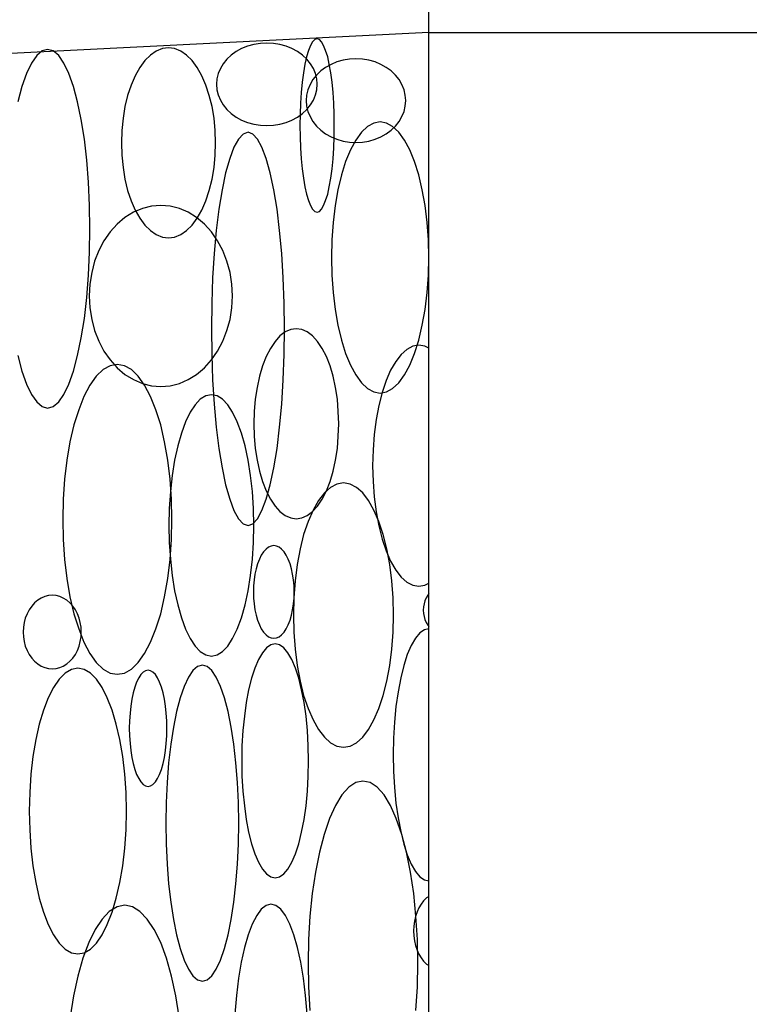
# Model space of a CAD drawing. Extents: x 37 to 406, y 46 to 269.
# Drawn here: x 171 to 175, y 58 to 64 of the extents above; entities that cross this region are included whole.
import ezdxf

# ---------------------------------------------------------------- set-up
doc = ezdxf.new("R2010")
doc.units = 0
doc.layers.add('D-TTL', color=7, linetype='CONTINUOUS')

msp = doc.modelspace()

# ---------------------------------------------------------------- linework, layer by layer
at = {"layer": 'D-TTL', "color": 7, "linetype": 'CONTINUOUS'}
for p, q in [((172.971, 53.4858), (172.971, 70.9858)), ((172.971, 63.4858), (134.579, 61.5663)), ((172.971, 63.4858), (202.564, 63.4858))]:
    msp.add_line(p, q, dxfattribs=at)
for points in [[(172.362, 63.2035), (172.36, 63.2328), (172.353, 63.2616), (172.342, 63.2894), (172.326, 63.3158), (172.306, 63.3402), (172.282, 63.3622), (172.255, 63.3816), (172.225, 63.3979), (172.193, 63.4109), (172.159, 63.4204), (172.124, 63.4261), (172.088, 63.428), (172.053, 63.4261), (172.017, 63.4204), (171.983, 63.4109), (171.951, 63.3979), (171.921, 63.3816), (171.894, 63.3622), (171.871, 63.3402), (171.851, 63.3158), (171.835, 63.2894), (171.823, 63.2616), (171.816, 63.2328), (171.814, 63.2035), (171.816, 63.1742), (171.823, 63.1454), (171.835, 63.1176), (171.851, 63.0913), (171.871, 63.0668), (171.894, 63.0448), (171.921, 63.0254), (171.951, 63.0091), (171.983, 62.9961), (172.017, 62.9867), (172.053, 62.9809), (172.088, 62.979), (172.124, 62.9809), (172.159, 62.9867), (172.193, 62.9961), (172.225, 63.0091), (172.255, 63.0254), (172.282, 63.0448), (172.306, 63.0668), (172.326, 63.0913), (172.342, 63.1176), (172.353, 63.1454), (172.36, 63.1742)], [(172.456, 62.979), (172.455, 63.0406), (172.453, 63.1011), (172.449, 63.1595), (172.444, 63.2149), (172.437, 63.2662), (172.429, 63.3126), (172.42, 63.3533), (172.409, 63.3875), (172.398, 63.4148), (172.387, 63.4347), (172.375, 63.4467), (172.362, 63.4507), (172.35, 63.4467), (172.338, 63.4347), (172.327, 63.4148), (172.316, 63.3875), (172.305, 63.3533), (172.296, 63.3126), (172.288, 63.2662), (172.281, 63.2149), (172.276, 63.1595), (172.272, 63.1011), (172.27, 63.0406), (172.269, 62.979), (172.27, 62.9174), (172.272, 62.8569), (172.276, 62.7985), (172.281, 62.7432), (172.288, 62.6918), (172.296, 62.6455), (172.305, 62.6048), (172.316, 62.5705), (172.327, 62.5432), (172.338, 62.5234), (172.35, 62.5113), (172.362, 62.5073), (172.375, 62.5113), (172.387, 62.5234), (172.398, 62.5432), (172.409, 62.5705), (172.42, 62.6048), (172.429, 62.6455), (172.437, 62.6918), (172.444, 62.7432), (172.449, 62.7985), (172.453, 62.8569), (172.455, 62.9174)], [(171.809, 62.8847), (171.807, 62.9522), (171.801, 63.0186), (171.79, 63.0827), (171.775, 63.1434), (171.756, 63.1996), (171.734, 63.2505), (171.709, 63.2952), (171.681, 63.3328), (171.651, 63.3627), (171.619, 63.3845), (171.586, 63.3977), (171.553, 63.4021), (171.519, 63.3977), (171.486, 63.3845), (171.454, 63.3627), (171.424, 63.3328), (171.396, 63.2952), (171.371, 63.2505), (171.349, 63.1996), (171.33, 63.1434), (171.315, 63.0827), (171.305, 63.0186), (171.298, 62.9522), (171.296, 62.8847), (171.298, 62.8171), (171.305, 62.7507), (171.315, 62.6866), (171.33, 62.6259), (171.349, 62.5697), (171.371, 62.5188), (171.396, 62.4742), (171.424, 62.4366), (171.454, 62.4066), (171.486, 62.3849), (171.519, 62.3717), (171.553, 62.3672), (171.586, 62.3717), (171.619, 62.3849), (171.651, 62.4066), (171.681, 62.4366), (171.709, 62.4742), (171.734, 62.5188), (171.756, 62.5697), (171.775, 62.6259), (171.79, 62.6866), (171.801, 62.7507), (171.807, 62.8171)], [(172.845, 63.1149), (172.843, 63.1447), (172.836, 63.1739), (172.825, 63.2021), (172.809, 63.2288), (172.789, 63.2536), (172.766, 63.276), (172.739, 63.2957), (172.71, 63.3122), (172.678, 63.3254), (172.644, 63.335), (172.609, 63.3408), (172.574, 63.3428), (172.539, 63.3408), (172.504, 63.335), (172.47, 63.3254), (172.439, 63.3122), (172.409, 63.2957), (172.382, 63.276), (172.359, 63.2536), (172.339, 63.2288), (172.324, 63.2021), (172.312, 63.1739), (172.305, 63.1447), (172.303, 63.1149), (172.305, 63.0852), (172.312, 63.0559), (172.324, 63.0277), (172.339, 63.001), (172.359, 62.9762), (172.382, 62.9538), (172.409, 62.9341), (172.439, 62.9176), (172.47, 62.9044), (172.504, 62.8948), (172.539, 62.889), (172.574, 62.8871), (172.609, 62.889), (172.644, 62.8948), (172.678, 62.9044), (172.71, 62.9176), (172.739, 62.9341), (172.766, 62.9538), (172.789, 62.9762), (172.809, 63.001), (172.825, 63.0277), (172.836, 63.0559), (172.843, 63.0852)], [(172.185, 61.8719), (172.183, 62.0116), (172.178, 62.1489), (172.17, 62.2814), (172.158, 62.407), (172.144, 62.5234), (172.126, 62.6286), (172.107, 62.7209), (172.085, 62.7987), (172.062, 62.8606), (172.037, 62.9056), (172.012, 62.9329), (171.986, 62.9421), (171.96, 62.9329), (171.934, 62.9056), (171.909, 62.8606), (171.886, 62.7987), (171.864, 62.7209), (171.845, 62.6286), (171.827, 62.5234), (171.813, 62.407), (171.801, 62.2814), (171.793, 62.1489), (171.788, 62.0116), (171.786, 61.8719), (171.788, 61.7322), (171.793, 61.5949), (171.801, 61.4624), (171.813, 61.3368), (171.827, 61.2204), (171.845, 61.1152), (171.864, 61.0229), (171.886, 60.9451), (171.909, 60.8832), (171.934, 60.8382), (171.96, 60.8109), (171.986, 60.8017), (172.012, 60.8109), (172.037, 60.8382), (172.062, 60.8832), (172.085, 60.9451), (172.107, 61.0229), (172.126, 61.1152), (172.144, 61.2204), (172.158, 61.3368), (172.17, 61.4624), (172.178, 61.5949), (172.183, 61.7322)], [(171.901, 62.0513), (171.898, 62.1156), (171.888, 62.1789), (171.871, 62.24), (171.849, 62.2979), (171.82, 62.3516), (171.787, 62.4001), (171.748, 62.4426), (171.706, 62.4785), (171.66, 62.507), (171.612, 62.5277), (171.562, 62.5403), (171.511, 62.5445), (171.46, 62.5403), (171.41, 62.5277), (171.361, 62.507), (171.315, 62.4785), (171.273, 62.4426), (171.235, 62.4001), (171.201, 62.3516), (171.173, 62.2979), (171.15, 62.24), (171.134, 62.1789), (171.124, 62.1156), (171.12, 62.0513), (171.124, 61.9869), (171.134, 61.9236), (171.15, 61.8625), (171.173, 61.8046), (171.201, 61.751), (171.235, 61.7025), (171.273, 61.6599), (171.315, 61.6241), (171.361, 61.5955), (171.41, 61.5748), (171.46, 61.5622), (171.511, 61.558), (171.562, 61.5622), (171.612, 61.5748), (171.66, 61.5955), (171.706, 61.6241), (171.748, 61.6599), (171.787, 61.7025), (171.82, 61.751), (171.849, 61.8046), (171.871, 61.8625), (171.888, 61.9236), (171.898, 61.9869)], [(172.48, 61.3552), (172.478, 61.4228), (172.473, 61.4891), (172.463, 61.5532), (172.449, 61.6139), (172.433, 61.6702), (172.413, 61.7211), (172.39, 61.7657), (172.365, 61.8033), (172.337, 61.8333), (172.309, 61.855), (172.279, 61.8682), (172.249, 61.8726), (172.219, 61.8682), (172.189, 61.855), (172.16, 61.8333), (172.133, 61.8033), (172.108, 61.7657), (172.085, 61.7211), (172.065, 61.6702), (172.048, 61.6139), (172.035, 61.5532), (172.025, 61.4891), (172.019, 61.4228), (172.017, 61.3552), (172.019, 61.2877), (172.025, 61.2213), (172.035, 61.1572), (172.048, 61.0965), (172.065, 61.0402), (172.085, 60.9894), (172.108, 60.9447), (172.133, 60.9071), (172.16, 60.8772), (172.189, 60.8554), (172.219, 60.8422), (172.249, 60.8378), (172.279, 60.8422), (172.309, 60.8554), (172.337, 60.8772), (172.365, 60.9071), (172.39, 60.9447), (172.413, 60.9894), (172.433, 61.0402), (172.449, 61.0965), (172.463, 61.1572), (172.473, 61.2213), (172.478, 61.2877)], [(171.571, 60.8348), (171.569, 60.945), (171.561, 61.0532), (171.549, 61.1578), (171.531, 61.2568), (171.51, 61.3485), (171.484, 61.4315), (171.455, 61.5043), (171.422, 61.5657), (171.387, 61.6145), (171.35, 61.65), (171.312, 61.6715), (171.273, 61.6787), (171.234, 61.6715), (171.196, 61.65), (171.159, 61.6145), (171.124, 61.5657), (171.092, 61.5043), (171.063, 61.4315), (171.037, 61.3485), (171.015, 61.2568), (170.998, 61.1578), (170.986, 61.0532), (170.978, 60.945), (170.976, 60.8348), (170.978, 60.7247), (170.986, 60.6164), (170.998, 60.5119), (171.015, 60.4129), (171.037, 60.3211), (171.063, 60.2381), (171.092, 60.1653), (171.124, 60.104), (171.159, 60.0552), (171.196, 60.0197), (171.234, 59.9981), (171.273, 59.9909), (171.312, 59.9981), (171.35, 60.0197), (171.387, 60.0552), (171.422, 60.104), (171.455, 60.1653), (171.484, 60.2381), (171.51, 60.3211), (171.531, 60.4129), (171.549, 60.5119), (171.561, 60.6164), (171.569, 60.7247)], [(172.018, 60.8017), (172.016, 60.8946), (172.01, 60.9859), (172, 61.074), (171.987, 61.1575), (171.97, 61.2349), (171.95, 61.3048), (171.927, 61.3662), (171.902, 61.4179), (171.875, 61.4591), (171.846, 61.489), (171.817, 61.5072), (171.786, 61.5132), (171.756, 61.5072), (171.726, 61.489), (171.698, 61.4591), (171.67, 61.4179), (171.645, 61.3662), (171.623, 61.3048), (171.603, 61.2349), (171.586, 61.1575), (171.572, 61.074), (171.563, 60.9859), (171.557, 60.8946), (171.555, 60.8017), (171.557, 60.7089), (171.563, 60.6176), (171.572, 60.5294), (171.586, 60.446), (171.603, 60.3686), (171.623, 60.2986), (171.645, 60.2372), (171.67, 60.1855), (171.698, 60.1444), (171.726, 60.1145), (171.756, 60.0963), (171.786, 60.0902), (171.817, 60.0963), (171.846, 60.1145), (171.875, 60.1444), (171.902, 60.1855), (171.927, 60.2372), (171.95, 60.2986), (171.97, 60.3686), (171.987, 60.446), (172, 60.5294), (172.01, 60.6176), (172.016, 60.7089)], [(172.779, 60.3136), (172.777, 60.4075), (172.77, 60.4999), (172.758, 60.589), (172.743, 60.6735), (172.723, 60.7518), (172.699, 60.8226), (172.672, 60.8846), (172.643, 60.9369), (172.611, 60.9786), (172.577, 61.0089), (172.542, 61.0272), (172.506, 61.0334), (172.47, 61.0272), (172.435, 61.0089), (172.402, 60.9786), (172.37, 60.9369), (172.34, 60.8846), (172.313, 60.8226), (172.289, 60.7518), (172.27, 60.6735), (172.254, 60.589), (172.242, 60.4999), (172.235, 60.4075), (172.233, 60.3136), (172.235, 60.2196), (172.242, 60.1273), (172.254, 60.0381), (172.27, 59.9537), (172.289, 59.8754), (172.313, 59.8046), (172.34, 59.7425), (172.37, 59.6902), (172.402, 59.6486), (172.435, 59.6183), (172.47, 59.6), (172.506, 59.5938), (172.542, 59.6), (172.577, 59.6183), (172.611, 59.6486), (172.643, 59.6902), (172.672, 59.7425), (172.699, 59.8046), (172.723, 59.8754), (172.743, 59.9537), (172.758, 60.0381), (172.77, 60.1273), (172.777, 60.2196)], [(172.238, 60.4394), (172.237, 60.4723), (172.234, 60.5046), (172.229, 60.5359), (172.223, 60.5654), (172.215, 60.5928), (172.205, 60.6176), (172.194, 60.6394), (172.182, 60.6577), (172.169, 60.6723), (172.155, 60.6829), (172.141, 60.6893), (172.126, 60.6915), (172.112, 60.6893), (172.097, 60.6829), (172.084, 60.6723), (172.071, 60.6577), (172.058, 60.6394), (172.048, 60.6176), (172.038, 60.5928), (172.03, 60.5654), (172.023, 60.5359), (172.019, 60.5046), (172.016, 60.4723), (172.015, 60.4394), (172.016, 60.4065), (172.019, 60.3742), (172.023, 60.3429), (172.03, 60.3134), (172.038, 60.286), (172.048, 60.2612), (172.058, 60.2394), (172.071, 60.2211), (172.084, 60.2065), (172.097, 60.1959), (172.112, 60.1895), (172.126, 60.1874), (172.141, 60.1895), (172.155, 60.1959), (172.169, 60.2065), (172.182, 60.2211), (172.194, 60.2394), (172.205, 60.2612), (172.215, 60.286), (172.223, 60.3134), (172.229, 60.3429), (172.234, 60.3742), (172.237, 60.4065)], [(171.077, 60.2207), (171.076, 60.2469), (171.072, 60.2726), (171.065, 60.2974), (171.056, 60.3209), (171.045, 60.3427), (171.031, 60.3625), (171.015, 60.3797), (170.998, 60.3943), (170.979, 60.4059), (170.96, 60.4143), (170.94, 60.4194), (170.919, 60.4211), (170.898, 60.4194), (170.878, 60.4143), (170.858, 60.4059), (170.84, 60.3943), (170.822, 60.3797), (170.807, 60.3625), (170.793, 60.3427), (170.782, 60.3209), (170.772, 60.2974), (170.766, 60.2726), (170.762, 60.2469), (170.76, 60.2207), (170.762, 60.1946), (170.766, 60.1689), (170.772, 60.1441), (170.782, 60.1206), (170.793, 60.0988), (170.807, 60.079), (170.822, 60.0618), (170.84, 60.0472), (170.858, 60.0356), (170.878, 60.0272), (170.898, 60.0221), (170.919, 60.0204), (170.94, 60.0221), (170.96, 60.0272), (170.979, 60.0356), (170.998, 60.0472), (171.015, 60.0618), (171.031, 60.079), (171.045, 60.0988), (171.056, 60.1206), (171.065, 60.1441), (171.072, 60.1689), (171.076, 60.1946)], [(172.316, 59.5193), (172.314, 59.6025), (172.31, 59.6842), (172.302, 59.7631), (172.291, 59.8379), (172.278, 59.9072), (172.262, 59.9698), (172.245, 60.0247), (172.225, 60.071), (172.203, 60.1079), (172.181, 60.1347), (172.158, 60.1509), (172.134, 60.1564), (172.11, 60.1509), (172.087, 60.1347), (172.064, 60.1079), (172.043, 60.071), (172.023, 60.0247), (172.005, 59.9698), (171.989, 59.9072), (171.976, 59.8379), (171.966, 59.7631), (171.958, 59.6842), (171.953, 59.6025), (171.952, 59.5193), (171.953, 59.4362), (171.958, 59.3545), (171.966, 59.2755), (171.976, 59.2008), (171.989, 59.1315), (172.005, 59.0689), (172.023, 59.0139), (172.043, 58.9676), (172.064, 58.9308), (172.087, 58.904), (172.11, 58.8877), (172.134, 58.8823), (172.158, 58.8877), (172.181, 58.904), (172.203, 58.9308), (172.225, 58.9676), (172.245, 59.0139), (172.262, 59.0689), (172.278, 59.1315), (172.291, 59.2008), (172.302, 59.2755), (172.31, 59.3545), (172.314, 59.4362)], [(171.323, 59.2463), (171.321, 59.3478), (171.314, 59.4476), (171.303, 59.5439), (171.288, 59.6352), (171.268, 59.7197), (171.245, 59.7962), (171.219, 59.8633), (171.191, 59.9198), (171.16, 59.9648), (171.127, 59.9975), (171.093, 60.0174), (171.058, 60.024), (171.024, 60.0174), (170.99, 59.9975), (170.957, 59.9648), (170.926, 59.9198), (170.897, 59.8633), (170.871, 59.7962), (170.848, 59.7197), (170.829, 59.6352), (170.814, 59.5439), (170.803, 59.4476), (170.796, 59.3478), (170.793, 59.2463), (170.796, 59.1448), (170.803, 59.045), (170.814, 58.9487), (170.829, 58.8575), (170.848, 58.7729), (170.871, 58.6964), (170.897, 58.6293), (170.926, 58.5728), (170.957, 58.5278), (170.99, 58.4951), (171.024, 58.4753), (171.058, 58.4686), (171.093, 58.4753), (171.127, 58.4951), (171.16, 58.5278), (171.191, 58.5728), (171.219, 58.6293), (171.245, 58.6964), (171.268, 58.7729), (171.288, 58.8575), (171.303, 58.9487), (171.314, 59.045), (171.321, 59.1448)], [(171.544, 59.697), (171.543, 59.7383), (171.54, 59.7789), (171.536, 59.8181), (171.53, 59.8552), (171.523, 59.8896), (171.514, 59.9207), (171.504, 59.948), (171.493, 59.971), (171.481, 59.9893), (171.468, 60.0026), (171.455, 60.0107), (171.442, 60.0134), (171.428, 60.0107), (171.415, 60.0026), (171.402, 59.9893), (171.39, 59.971), (171.379, 59.948), (171.369, 59.9207), (171.36, 59.8896), (171.353, 59.8552), (171.347, 59.8181), (171.343, 59.7789), (171.34, 59.7383), (171.339, 59.697), (171.34, 59.6557), (171.343, 59.6152), (171.347, 59.576), (171.353, 59.5389), (171.36, 59.5045), (171.369, 59.4734), (171.379, 59.4461), (171.39, 59.4231), (171.402, 59.4048), (171.415, 59.3915), (171.428, 59.3834), (171.442, 59.3807), (171.455, 59.3834), (171.468, 59.3915), (171.481, 59.4048), (171.493, 59.4231), (171.504, 59.4461), (171.514, 59.4734), (171.523, 59.5045), (171.53, 59.5389), (171.536, 59.576), (171.54, 59.6152), (171.543, 59.6557)], [(171.935, 59.1801), (171.934, 59.2924), (171.928, 59.4028), (171.92, 59.5094), (171.909, 59.6103), (171.894, 59.7039), (171.877, 59.7885), (171.858, 59.8628), (171.836, 59.9253), (171.813, 59.9751), (171.788, 60.0112), (171.763, 60.0332), (171.737, 60.0406), (171.711, 60.0332), (171.685, 60.0112), (171.661, 59.9751), (171.637, 59.9253), (171.616, 59.8628), (171.596, 59.7885), (171.579, 59.7039), (171.565, 59.6103), (171.553, 59.5094), (171.545, 59.4028), (171.54, 59.2924), (171.538, 59.1801), (171.54, 59.0678), (171.545, 58.9574), (171.553, 58.8508), (171.565, 58.7499), (171.579, 58.6563), (171.596, 58.5717), (171.616, 58.4975), (171.637, 58.435), (171.661, 58.3852), (171.685, 58.349), (171.711, 58.327), (171.737, 58.3197), (171.763, 58.327), (171.788, 58.349), (171.813, 58.3852), (171.836, 58.435), (171.858, 58.4975), (171.877, 58.5717), (171.894, 58.6563), (171.909, 58.7499), (171.92, 58.8508), (171.928, 58.9574), (171.934, 59.0678)]]:
    msp.add_lwpolyline(points, close=True, dxfattribs=at)
for points in [[(170.732, 61.7267), (170.754, 61.6424), (170.779, 61.5715), (170.806, 61.515), (170.835, 61.4739), (170.864, 61.449), (170.894, 61.4407), (170.924, 61.449), (170.954, 61.4739), (170.982, 61.515), (171.009, 61.5715), (171.034, 61.6424), (171.057, 61.7267), (171.077, 61.8227), (171.094, 61.9289), (171.107, 62.0434), (171.117, 62.1644), (171.122, 62.2896), (171.124, 62.4171), (171.122, 62.5445), (171.117, 62.6698), (171.107, 62.7908), (171.094, 62.9053), (171.077, 63.0115), (171.057, 63.1075), (171.034, 63.1917), (171.009, 63.2627), (170.982, 63.3192), (170.954, 63.3602), (170.924, 63.3852), (170.894, 63.3935), (170.864, 63.3852), (170.835, 63.3602), (170.806, 63.3192), (170.779, 63.2627), (170.754, 63.1917), (170.732, 63.1075)], [(172.971, 62.2606), (172.969, 62.357), (172.962, 62.4517), (172.951, 62.5431), (172.935, 62.6297), (172.916, 62.71), (172.893, 62.7826), (172.867, 62.8463), (172.838, 62.9), (172.807, 62.9427), (172.774, 62.9737), (172.74, 62.9926), (172.706, 62.9989), (172.671, 62.9926), (172.637, 62.9737), (172.604, 62.9427), (172.573, 62.9), (172.544, 62.8463), (172.518, 62.7826), (172.495, 62.71), (172.476, 62.6297), (172.461, 62.5431), (172.449, 62.4517), (172.443, 62.357), (172.44, 62.2606), (172.443, 62.1642), (172.449, 62.0695), (172.461, 61.978), (172.476, 61.8914), (172.495, 61.8111), (172.518, 61.7385), (172.544, 61.6749), (172.573, 61.6212), (172.604, 61.5785), (172.637, 61.5474), (172.671, 61.5286), (172.706, 61.5223), (172.74, 61.5286), (172.774, 61.5474), (172.807, 61.5785), (172.838, 61.6212), (172.867, 61.6749), (172.893, 61.7385), (172.916, 61.8111), (172.935, 61.8914), (172.951, 61.978), (172.962, 62.0695), (172.969, 62.1642), (172.971, 62.2606)], [(172.971, 61.7666), (172.95, 61.7772), (172.917, 61.7828), (172.884, 61.7772), (172.852, 61.7604), (172.821, 61.7329), (172.791, 61.6949), (172.763, 61.6472), (172.739, 61.5906), (172.717, 61.5261), (172.698, 61.4548), (172.684, 61.3778), (172.673, 61.2966), (172.667, 61.2124), (172.664, 61.1268), (172.667, 61.0412), (172.673, 60.957), (172.684, 60.8757), (172.698, 60.7988), (172.717, 60.7274), (172.739, 60.6629), (172.763, 60.6063), (172.791, 60.5587), (172.821, 60.5207), (172.852, 60.4931), (172.884, 60.4764), (172.917, 60.4708), (172.95, 60.4764), (172.971, 60.487)], [(172.971, 60.4304), (172.965, 60.4223), (172.956, 60.4076), (172.95, 60.3919), (172.945, 60.3752), (172.942, 60.358), (172.941, 60.3404), (172.942, 60.3229), (172.945, 60.3056), (172.95, 60.289), (172.956, 60.2732), (172.965, 60.2586), (172.971, 60.2505)], [(172.971, 60.2393), (172.948, 60.2341), (172.923, 60.2166), (172.899, 60.1877), (172.875, 60.1479), (172.854, 60.098), (172.835, 60.0387), (172.818, 59.9712), (172.804, 59.8964), (172.792, 59.8158), (172.784, 59.7307), (172.779, 59.6426), (172.777, 59.5529), (172.779, 59.4632), (172.784, 59.375), (172.792, 59.2899), (172.804, 59.2093), (172.818, 59.1346), (172.835, 59.067), (172.854, 59.0077), (172.875, 58.9578), (172.899, 58.918), (172.923, 58.8891), (172.948, 58.8716), (172.971, 58.8664)], [(172.901, 58.1614), (172.909, 58.2886), (172.912, 58.4181), (172.909, 58.5476), (172.901, 58.6748), (172.889, 58.7977), (172.871, 58.9141), (172.85, 59.022), (172.824, 59.1195), (172.794, 59.2051), (172.762, 59.2772), (172.727, 59.3346), (172.69, 59.3763), (172.651, 59.4016), (172.612, 59.4101), (172.573, 59.4016), (172.535, 59.3763), (172.498, 59.3346), (172.462, 59.2772), (172.43, 59.2051), (172.4, 59.1195), (172.375, 59.022), (172.353, 58.9141), (172.336, 58.7977), (172.323, 58.6748), (172.315, 58.5476), (172.313, 58.4181), (172.315, 58.2886), (172.323, 58.1614)], [(172.971, 58.782), (172.959, 58.7732), (172.943, 58.7581), (172.93, 58.7402), (172.917, 58.7198), (172.907, 58.6972), (172.899, 58.6729), (172.893, 58.6472), (172.889, 58.6205), (172.888, 58.5934), (172.889, 58.5663), (172.893, 58.5397), (172.899, 58.514), (172.907, 58.4897), (172.917, 58.4671), (172.93, 58.4467), (172.943, 58.4288), (172.959, 58.4137), (172.971, 58.4048)], [(171.611, 58.1255), (171.592, 58.2411), (171.569, 58.3481), (171.541, 58.445), (171.51, 58.5299), (171.475, 58.6014), (171.437, 58.6584), (171.397, 58.6998), (171.356, 58.7249), (171.314, 58.7334), (171.272, 58.7249), (171.23, 58.6998), (171.191, 58.6584), (171.153, 58.6014), (171.118, 58.5299), (171.086, 58.445), (171.059, 58.3481), (171.035, 58.2411), (171.017, 58.1255)], [(172.309, 58.1421), (172.3, 58.2418), (172.288, 58.3363), (172.274, 58.4239), (172.256, 58.5031), (172.236, 58.5725), (172.214, 58.6311), (172.19, 58.6777), (172.164, 58.7115), (172.138, 58.7321), (172.111, 58.739), (172.085, 58.7321), (172.058, 58.7115), (172.033, 58.6777), (172.009, 58.6311), (171.987, 58.5725), (171.967, 58.5031), (171.949, 58.4239), (171.934, 58.3363), (171.923, 58.2418), (171.914, 58.1421)]]:
    msp.add_lwpolyline(points, dxfattribs=at)

doc.saveas('drawing.dxf')
